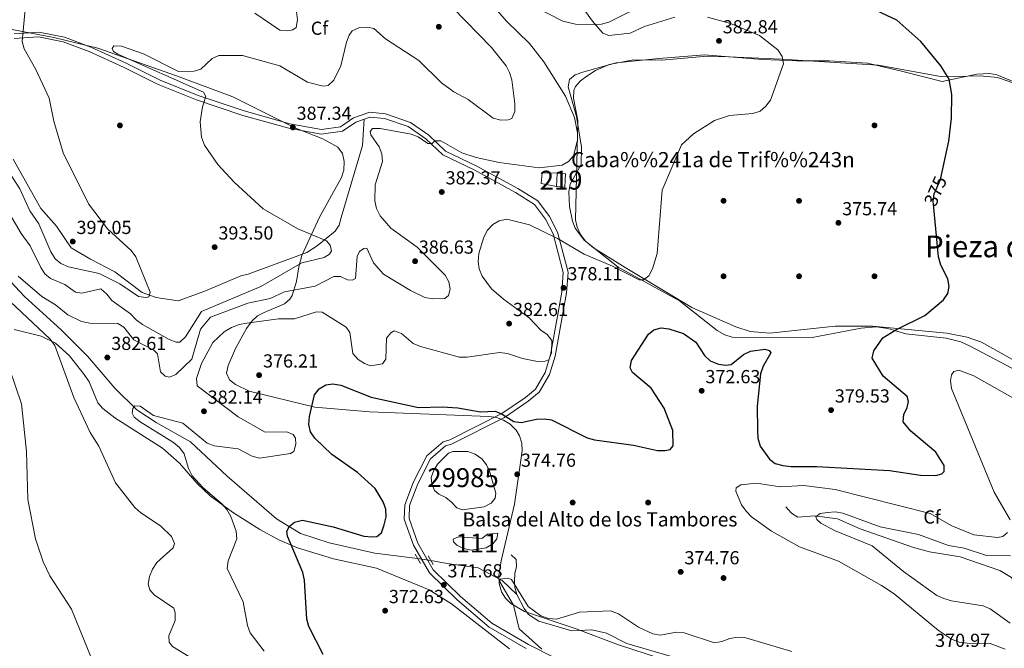
# Model space of a CAD drawing. Extents: x 615178 to 622128, y 678694 to 683437.
# Drawn here: x 619007 to 619529, y 680143 to 680476 of the extents above; entities that cross this region are included whole.
import ezdxf
from ezdxf.enums import TextEntityAlignment as Align

# ---------------------------------------------------------------- set-up
doc = ezdxf.new("R2010")
doc.units = 0
doc.header["$MEASUREMENT"] = 0
for name, pattern in [('DGN Style 2', [80.33919, 48.203514, -32.135676]), ('DGN Style 3', [112.47486599999999, 80.33919, -32.135676]), ('DGN Style 5', [56.237432999999996, 24.101757, -32.135676])]:
    doc.linetypes.add(name, pattern=pattern)
for name, color, linetype in [('Nivel 11', 7, 'Continuous'), ('Nivel 12', 7, 'Continuous'), ('Nivel 15', 7, 'Continuous'), ('Nivel 16', 7, 'Continuous'), ('Nivel 17', 7, 'Continuous'), ('Nivel 21', 7, 'Continuous'), ('Nivel 22', 7, 'Continuous'), ('Nivel 35', 7, 'Continuous'), ('Nivel 36', 7, 'Continuous'), ('Nivel 37', 7, 'Continuous'), ('Nivel 4', 7, 'Continuous'), ('Nivel 41', 7, 'Continuous'), ('Nivel 43', 7, 'Continuous'), ('Nivel 44', 7, 'Continuous'), ('Nivel 45', 7, 'Continuous'), ('Nivel 48', 7, 'Continuous'), ('Nivel 5', 7, 'Continuous'), ('Nivel 51', 7, 'Continuous'), ('Nivel 52', 7, 'Continuous'), ('Nivel 57', 7, 'Continuous'), ('Nivel 59', 7, 'Continuous'), ('Nivel 7', 7, 'Continuous')]:
    doc.layers.add(name, color=color, linetype=linetype)
doc.styles.add('Style-arial', font='arial.shx', dxfattribs={"bigfont": 'arialbig.shx'})
doc.styles.add('Style-ariali', font='ariali.shx', dxfattribs={"bigfont": 'arialibig.shx'})
doc.styles.add('Style-arialn', font='arialn.shx', dxfattribs={"bigfont": 'arialnbig.shx'})
doc.styles.add('Style-times', font='times.shx', dxfattribs={"bigfont": 'timesbig.shx'})

# ---------------------------------------------------------------- blocks, each defined once
blk = doc.blocks.new('5PATER')
at = {"layer": 'Nivel 7', "linetype": 'Continuous', "lineweight": 0}
h = blk.add_hatch(color=53, dxfattribs=at)
edge = h.paths.add_edge_path()
edge.add_ellipse((0, 0), major_axis=(-1.095731442945027, -1.110710700472634), ratio=0.9994222409660316, start_angle=0, end_angle=360)
blk = doc.blocks.new('5PERFI')
at = {"layer": 'Nivel 17', "linetype": 'Continuous', "lineweight": 0}
h = blk.add_hatch(color=7, dxfattribs=at)
edge = h.paths.add_edge_path()
edge.add_arc((0, 0), 1.55999999938624, 315.0000000018422, 675.0000000018422)

msp = doc.modelspace()

# ---------------------------------------------------------------- linework, layer by layer
at = {"layer": 'Nivel 11', "color": 142, "linetype": 'DGN Style 3', "lineweight": 13}
for points in [[(619217.7820000001, 680190.4040000001, 371.887), (619195.173, 680193.2309999999, 372.863), (619170.885, 680198.6980000001, 373.961), (619155.7050000001, 680203.558, 374.678), (619142.953, 680211.4550000001, 375.365), (619116.844, 680233.9310000001, 376.994), (619097.413, 680252.1540000001, 378.283), (619079.1969999999, 680262.4809999999, 379.3), (619068.875, 680269.163, 379.897), (619057.338, 680280.7050000001, 380.644), (619042.7649999999, 680297.7139999999, 381.574), (619028.7990000001, 680311.685, 382.427), (619009.369, 680329.301, 383.815), (618999.6540000001, 680339.628, 384.78), (618973.652, 680368.5989999999, 387.804), (618955.436, 680381.963, 389.562), (618951.1699999999, 680385.6259999999, 390)], [(619413.05, 680217.7749999999, 365.86), (619416.0050000001, 680214.419, 365.623), (619419.435, 680212.3470000001, 365.215), (619428.3360000001, 680213.041, 364.916), (619440.365, 680211.473, 364.702), (619452.4850000001, 680206.037, 364.315), (619480.602, 680196.1969999999, 363.628), (619489.1000000001, 680193.973, 363.492), (619505.504, 680191.291, 363.402), (619526.3870000001, 680184.034, 362.775), (619532.702, 680180.2760000001, 362.545), (619536.8640000001, 680169.6089999999, 362.071), (619544.9750000001, 680163.1200000001, 361.423), (619549.6910000001, 680161.608, 361.149), (619554.7380000001, 680160.8970000001, 360.887), (619568.304, 680155.8030000001, 360.177), (619577.807, 680151.496, 358.756), (619580.932, 680149.0460000001, 358.254), (619583.3530000001, 680145.8189999999, 357.759), (619585.7010000001, 680140.7479999999, 357.102)], [(619267.466, 680192.321, 372.255), (619269.9610000001, 680189.8759999999, 371.545), (619270.227, 680186.182, 371.076), (619269.281, 680182.3999999999, 370.834), (619269.1910000001, 680178.416, 370.453), (619269.3559999999, 680174.99, 370.124), (619270.412, 680171.209, 369.521)], [(619270.412, 680171.209, 369.521), (619262.5719999999, 680178.652, 369.955), (619249.821, 680185.334, 370.537), (619233.426, 680187.764, 371.219), (619224.861, 680189.254, 371.584)], [(619270.412, 680171.209, 369.521), (619274.2620000001, 680163.9199999999, 368.874), (619276.6440000001, 680160.7339999999, 368.971), (619282.0730000001, 680157.0360000001, 368.763), (619299.638, 680151.912, 367.837), (619310.111, 680152.487, 366.808), (619317.905, 680150.8049999999, 366.63), (619328.798, 680145.3670000001, 366.098), (619381.7239999999, 680129.871, 364.859)]]:
    msp.add_polyline3d(points, dxfattribs=at)
at = {"layer": 'Nivel 12', "color": 142, "linetype": 'Continuous', "lineweight": 0, "elevation": 371.92, "flags": 128}
for points in [[(619234.128, 680246.2720000001), (619228.4650000001, 680240.6370000001), (619226.435, 680237.111), (619225.051, 680233.3300000001), (619225.327, 680230.1599999999), (619226.746, 680226.389), (619229.0220000001, 680224.406), (619232.747, 680222.783), (619235.8500000001, 680220.2490000001), (619238.5290000001, 680217.2110000001), (619241.3430000001, 680216.21), (619253.0460000001, 680217.7749999999), (619256.77, 680219.7350000001), (619258.8740000001, 680222.4110000001), (619259.193, 680225.0090000001), (619256.038, 680236.185), (619254.3800000001, 680240.013), (619251.842, 680243.219), (619248.3589999999, 680245.642), (619244.5, 680247.02), (619236.3999999999, 680247.0150000001), (619234.128, 680246.2720000001)], [(619251.7820000001, 680200.996), (619239.476, 680201.871), (619236.703, 680200.6170000001), (619236.908, 680199.155), (619238.5320000001, 680197.504), (619242.193, 680195.72), (619246.173, 680194.743), (619254.166, 680195.9839999999), (619257.7209999999, 680198.0860000001), (619259.7409999999, 680200.8319999999), (619260.2579999999, 680203.837), (619254.9369999999, 680203.2180000001), (619251.7820000001, 680200.996)]]:
    msp.add_lwpolyline(points, dxfattribs=at)
at = {"layer": 'Nivel 15', "color": 1, "linetype": 'Continuous', "lineweight": 13, "elevation": 386.008, "flags": 128}
msp.add_lwpolyline([(619296.236, 680394.4010000001), (619295.9010000001, 680387.335), (619291.487, 680387.544), (619291.8219999999, 680394.6100000001), (619296.236, 680394.4010000001)], dxfattribs=at)
at = {"layer": 'Nivel 16', "color": 1, "linetype": 'Continuous', "lineweight": 13, "elevation": 385.771, "flags": 128}
msp.add_lwpolyline([(619291.487, 680387.544), (619283.362, 680389.118), (619283.8130000001, 680394.862), (619291.8219999999, 680394.6100000001)], dxfattribs=at)
at = {"layer": 'Nivel 21', "color": 1, "linetype": 'DGN Style 2', "lineweight": 0, "extrusion": (0.02121432742555735, -0.0366309504615214, 0.999103661178442), "elevation": -11407.63061863259, "flags": 128}
msp.add_lwpolyline([(876726.8726839558, 278048.7047845838), (876726.8726839558, 278042.9170004654)], dxfattribs=at)
at = {"layer": 'Nivel 21', "color": 1, "linetype": 'DGN Style 2', "lineweight": 0, "extrusion": (0.021926481300975, -0.03785374690027059, 0.9990427034233164), "elevation": -11798.33054915876, "flags": 128}
msp.add_lwpolyline([(876754.3696556618, 277958.9155123202), (876754.3696556615, 277953.5435423836)], dxfattribs=at)
at = {"layer": 'Nivel 21', "color": 7, "linetype": 'DGN Style 3', "lineweight": 0}
for points in [[(619232.5430000001, 680406.3999999999, 384.624), (619223.6950000001, 680414.872, 385.098), (619213.9569999999, 680421.6159999999, 385.572), (619200.726, 680426.105, 386.045), (619192.4410000001, 680426.9839999999, 386.282), (619183.896, 680424.0390000001, 386.519), (619176.9990000001, 680419.3160000001, 386.519), (619166.78, 680417.881, 386.756), (619150.033, 680420.9180000001, 387.466), (619125.942, 680427.7250000001, 388.65), (619101.524, 680435.841, 389.361), (619081.3130000001, 680443.9280000001, 390.545), (619063.2420000001, 680452.9890000001, 391.966), (619044.5730000001, 680461.4709999999, 392.676), (619030.6669999999, 680466.7890000001, 393.623), (619017.0449999999, 680469.483, 394.334), (619003.9539999999, 680468.534, 394.807)], [(619308.663, 680128.577, 368.994), (619276.5109999999, 680144.8219999999, 369.231), (619257.213, 680155.987, 370.889), (619240.493, 680170.2010000001, 371.363), (619226.0860000001, 680184.3770000001, 372.073), (619217.9450000001, 680198.432, 372.784), (619213.2790000001, 680211.56, 372.547), (619213.578, 680218.369, 372.547), (619217.9709999999, 680229.922, 372.547), (619224.6399999999, 680243.1680000001, 372.31), (619232.568, 680250.027, 372.31), (619235.75, 680251.031, 372.784), (619263.7860000001, 680265.1410000001, 374.441), (619276.479, 680273.736, 376.099), (619282.1810000001, 680278.5789999999, 377.046), (619287.662, 680287.906, 378.467), (619290.696, 680297.6939999999, 378.941), (619296.747, 680331.2590000001, 377.993), (619297.5449999999, 680342.2490000001, 378.23), (619292.03, 680363.408, 379.651), (619287.7990000001, 680371.6329999999, 380.835), (619281.5700000001, 680379.9380000001, 382.019), (619270.8840000001, 680386.587, 382.967), (619248.8630000001, 680398.5889999999, 383.677), (619232.5430000001, 680406.3999999999, 384.624)]]:
    msp.add_polyline3d(points, dxfattribs=at)
at = {"layer": 'Nivel 21', "color": 7, "linetype": 'Continuous', "lineweight": 0}
for points in [[(619274.9639999999, 680275.729, 376.099), (619280.24, 680280.21, 377.046), (619285.3589999999, 680288.923, 378.467), (619288.263, 680298.2890000001, 378.941), (619294.264, 680331.5719999999, 377.993), (619295.0220000001, 680342.0179999999, 378.23), (619289.6810000001, 680362.5109999999, 379.651), (619285.672, 680370.3019999999, 380.835), (619279.851, 680378.0630000001, 382.019), (619269.625, 680384.426, 382.967), (619247.7239999999, 680396.362, 383.677), (619231.102, 680404.317, 384.624), (619222.108, 680412.929, 385.098), (619212.8219999999, 680419.361, 385.572), (619200.185, 680423.648, 386.045), (619192.73, 680424.439, 386.282), (619185.0290000001, 680421.7860000001, 386.519), (619177.9280000001, 680416.9210000001, 386.519), (619166.729, 680415.3500000001, 386.756), (619149.4680000001, 680418.479, 387.466), (619125.2069999999, 680425.334, 388.65), (619100.665, 680433.4920000001, 389.361), (619080.2860000001, 680441.6470000001, 390.545), (619062.165, 680450.7320000001, 391.966), (619043.608, 680459.1640000001, 392.676), (619029.9720000001, 680464.378, 393.623), (619016.8899999999, 680466.966, 394.334), (619003.9029999999, 680466.023, 394.807)], [(619275.3200000001, 680142.6229999999, 369.231), (619255.7660000001, 680153.936, 370.889), (619238.804, 680168.3559999999, 371.363), (619224.091, 680182.8319999999, 372.073), (619215.666, 680197.379, 372.784), (619210.76, 680211.183, 372.547), (619211.0989999999, 680218.882, 372.547), (619215.6799999999, 680230.9310000001, 372.547), (619222.629, 680244.7350000001, 372.31), (619231.3230000001, 680252.256, 372.31), (619234.8049999999, 680253.354, 372.784), (619262.517, 680267.3019999999, 374.441), (619274.9639999999, 680275.729, 376.099)]]:
    msp.add_polyline3d(points, dxfattribs=at)
at = {"layer": 'Nivel 22', "color": 30, "linetype": 'DGN Style 5', "lineweight": 30, "elevation": 375, "flags": 128}
msp.add_lwpolyline([(619491.5279999999, 680376.304), (619491.1939999999, 680379.8319999999), (619491.713, 680383.8030000001), (619494.979, 680391.379), (619495.8589999999, 680395.3589999999)], dxfattribs=at)
at = {"layer": 'Nivel 22', "color": 142, "linetype": 'DGN Style 5', "lineweight": 0, "extrusion": (0.04166493702418295, -0.006768565839498572, 0.999108712572985), "elevation": 21567.31190020775, "flags": 128}
msp.add_lwpolyline([(770680.573235906, -501680.4689305632), (770680.573235906, -501673.2907309283)], dxfattribs=at)
at = {"layer": 'Nivel 35', "color": 92, "linetype": 'DGN Style 3', "lineweight": 0}
for points in [[(619273.2420000001, 680247.4720000001, 375.098), (619273.031, 680251.4569999999, 375.098), (619271.8330000001, 680255.4299999999, 375.098), (619270.0819999999, 680258.348, 375.098), (619266.9099999999, 680261.635, 375.124), (619263.3740000001, 680263.791, 375.186), (619259.5789999999, 680265.0630000001, 375.258), (619255.631, 680265.7, 375.316), (619192.23, 680268.192, 374.862), (619163.257, 680270.527, 374.898), (619128.531, 680279.1499999999, 375.903), (619121.2890000001, 680282.568, 376.467), (619118.092, 680285.0419999999, 376.756), (619116.524, 680288.554, 377.133), (619117.31, 680292.764, 377.601), (619121.291, 680301.7420000001, 378.346), (619127.1070000001, 680312.2609999999, 378.009), (619130.0109999999, 680316.318, 378.414), (619132.8929999999, 680318.9680000001, 379.214), (619136.3740000001, 680320.8319999999, 380.291), (619147.311, 680325.443, 384.197), (619150.095, 680327.9040000001, 385.397), (619151.2790000001, 680329.771, 385.992), (619153.5390000001, 680337.3, 388.117), (619154.7579999999, 680345.0560000001, 389.937), (619156.47, 680350.952, 390.491), (619165.723, 680371.345, 389.544), (619177.3970000001, 680392.3300000001, 388.123), (619178.675, 680396.3219999999, 387.877), (619178.9340000001, 680400.8030000001, 387.627), (619177.97, 680405.077, 387.396), (619175.5789999999, 680408.45, 387.21), (619167.538, 680412.8219999999, 387.118), (619152.8049999999, 680418.638, 387.617), (619119.841, 680435.2390000001, 388.597), (619089.929, 680446.3389999999, 391.076), (619048.2720000001, 680460.9809999999, 392.294), (619024.98, 680466.6570000001, 393.275), (618996.091, 680472.1359999999, 395.199)], [(619347.3019999999, 680454.675, 381.254), (619332.277, 680454.6969999999, 381.254), (619319.369, 680452.2420000001, 381.728), (619312.148, 680449.0449999999, 382.515), (619307.5449999999, 680446.077, 383.149), (619304.1570000001, 680443.584, 383.714), (619301.4809999999, 680440.6270000001, 384.309), (619300.604, 680438.436, 384.57), (619300.459, 680434.4880000001, 384.772), (619302.8060000001, 680422.581, 384.378), (619301.4979999999, 680369.99, 380.89), (619302.439, 680365.9890000001, 380.954), (619304.128, 680362.216, 381.063), (619306.5989999999, 680358.865, 381.074), (619311.0590000001, 680355.0290000001, 380.783), (619327.797, 680344.5789999999, 379.36), (619363.104, 680323.503, 378.176), (619386.5560000001, 680313.185, 377.355), (619394.148, 680310.7050000001, 377.277), (619404.558, 680309.858, 377.021), (619439.1769999999, 680313.5050000001, 375.54), (619459.023, 680313.504, 374.064), (619498.4099999999, 680309.821, 374.018), (619509.2, 680307.7050000001, 374.15), (619516.72, 680305.054, 373.873), (619536.0530000001, 680294.3360000001, 372.744)], [(619536.5290000001, 680441.494, 373.676), (619525.1599999999, 680445.4169999999, 374.515), (619515.9709999999, 680446.351, 375.081), (619495.9709999999, 680445.675, 376.162), (619461.95, 680452.003, 377.589), (619410.622, 680455.047, 379.552), (619382.716, 680456.446, 381.678), (619371.28, 680456.7380000001, 381.98), (619347.3019999999, 680454.675, 381.254)], [(619346.6070000001, 680137.4099999999, 365.152), (619324.3019999999, 680144.595, 367.994), (619301.868, 680153.1229999999, 368.183), (619274.5530000001, 680162.2650000001, 370.527), (619267.288, 680166.446, 370.763), (619264.379, 680169.277, 370.886), (619262.2949999999, 680172.7110000001, 371.047), (619261.1229999999, 680177.125, 371.281), (619260.9480000001, 680181.118, 371.509), (619262.135, 680189.1840000001, 372.016), (619269.102, 680219.2320000001, 375.097), (619273.2420000001, 680247.4720000001, 375.098)]]:
    msp.add_polyline3d(points, dxfattribs=at)
at = {"layer": 'Nivel 36', "color": 92, "linetype": 'Continuous', "lineweight": 0}
for points in [[(619339.835, 680485.0819999999, 378.723), (619319.2350000001, 680474.6799999999, 379.847), (619315.3049999999, 680473.686, 380.232), (619311.341, 680473.45, 380.642), (619301.497, 680473.754, 380.912), (619294.8459999999, 680475.217, 381.031), (619280.604, 680482.4550000001, 382.127)], [(619532.6640000001, 680443.7010000001, 373.225), (619524.8060000001, 680446.827, 373.164), (619520.8999999999, 680447.594, 373.303), (619514.331, 680447.183, 373.697), (619495.922, 680443.2660000001, 375.662), (619475.041, 680448.5789999999, 378.303), (619456.354, 680452.9539999999, 378.39), (619435.9369999999, 680454.1799999999, 378.777), (619418.5730000001, 680454.2380000001, 379.374), (619400.635, 680454.9569999999, 381.268), (619369.8910000001, 680457.4569999999, 382.021), (619345.629, 680455.49, 380.794), (619323.01, 680453.112, 381.825), (619305.966, 680448.4550000001, 383.56), (619301.405, 680446.771, 383.659), (619298.298, 680444.3300000001, 383.636), (619297.585, 680440.4140000001, 383.974), (619302.101, 680424.6939999999, 384.82), (619304.74, 680408.5460000001, 384.32), (619304.5090000001, 680399.23, 383.636), (619298.619, 680388.7749999999, 383.171), (619297.9809999999, 680384.6969999999, 382.853), (619298.2679999999, 680377.007, 382.215), (619299.881, 680369.1910000001, 381.864), (619301.344, 680365.4439999999, 381.697), (619306.0889999999, 680359.1059999999, 381.257)], [(619003.4280000001, 680402.105, 397.614), (619018.064, 680375.996, 397.377), (619026.2960000001, 680366.6340000001, 397.141), (619034.1429999999, 680355.146, 397.377), (619044.4510000001, 680348.994, 397.457), (619057.3189999999, 680342.3319999999, 396.43), (619071.7720000001, 680331.4199999999, 395.483), (619079.23, 680328.7309999999, 394.217), (619090.81, 680327.003, 393.765), (619105.084, 680332.149, 394.293), (619124.068, 680340.1599999999, 393.588), (619127.9639999999, 680341.065, 393.588), (619159.0320000001, 680352.6640000001, 391.611), (619164.588, 680356.159, 390.946), (619174.105, 680363.9169999999, 389.326), (619176.1740000001, 680367.179, 388.758), (619177.28, 680371.129, 388.132), (619188.622, 680409.409, 386.011), (619189.503, 680423.327, 386.008)], [(619306.0889999999, 680359.1059999999, 381.257), (619324.1359999999, 680344.838, 379.828), (619356.638, 680326.943, 378.426), (619376.5730000001, 680311.263, 378.724), (619380.652, 680308.8770000001, 378.663), (619384.558, 680307.7749999999, 378.458), (619426.976, 680307.588, 376.532), (619452.98, 680312.5160000001, 375.111), (619460.962, 680313.1710000001, 374.548), (619467.0900000001, 680312.2250000001, 374.174), (619476.639, 680309.442, 373.927), (619498.0279999999, 680307.253, 374.164), (619505.7690000001, 680305.2150000001, 374.164), (619510.7760000001, 680303.023, 374.164)], [(619266.4380000001, 680142.4099999999, 370.326), (619235.8389999999, 680166.3859999999, 371.654), (619223.9550000001, 680173.7150000001, 371.801), (619195.9539999999, 680185.158, 372.985), (619173.263, 680190.2180000001, 373.459), (619154.159, 680196.0830000001, 374.236), (619144.659, 680200.075, 375.397), (619134.189, 680205.6429999999, 377.318), (619119.6799999999, 680214.8940000001, 379.215), (619107.916, 680223.5020000001, 379.681), (619100.9340000001, 680230.044, 380.05), (619091.531, 680240.9550000001, 380.735), (619082.5320000001, 680248.881, 381.227), (619057.217, 680264.9240000001, 382.932), (619050.9709999999, 680269.9040000001, 383.286), (619048.345, 680272.899, 383.405), (619043.7280000001, 680283.987, 383.623), (619041.061, 680287.915, 383.744), (619033.2050000001, 680297.851, 384.394), (619025.8800000001, 680304.521, 385.111), (619018.2550000001, 680308.3119999999, 385.773), (619003.878, 680311.8130000001, 387.905)], [(619510.7760000001, 680303.023, 374.164), (619542.5449999999, 680286.1200000001, 373.459)]]:
    msp.add_polyline3d(points, dxfattribs=at)
at = {"layer": 'Nivel 4', "color": 30, "linetype": 'Continuous', "lineweight": 30, "elevation": 375, "flags": 128}
for points in [[(619495.8589999999, 680395.3589999999), (619499.459, 680411.6499999999), (619500.8119999999, 680423.854), (619500.983, 680436.3659999999), (619499.5689999999, 680444.5590000001), (619495.0930000001, 680451.585), (619484.615, 680464.568), (619471.814, 680475.811), (619453.013, 680484.71), (619440.3659999999, 680486.5160000001), (619432.331, 680488.747), (619428.76, 680490.548), (619425.719, 680493.274), (619417.5619999999, 680502.892), (619408.399, 680517.81)], [(619160.0819999999, 680261.3770000001), (619160.4580000001, 680265.6470000001), (619163.1370000001, 680277.0970000001), (619165.5430000001, 680280.236), (619169.2209999999, 680282.3630000001), (619172.8999999999, 680283.057), (619177.1510000001, 680282.182), (619193.219, 680275.854), (619218.243, 680270.432), (619230.7339999999, 680270.835), (619239.0719999999, 680270.213), (619251.1030000001, 680268.06), (619258.943, 680268.466), (619262.666, 680266.949), (619268.7490000001, 680262.9299999999), (619272.71, 680262.527), (619280.8910000001, 680264.1769999999), (619284.885, 680264.398), (619288.8630000001, 680263.81), (619307.767, 680254.3589999999), (619311.5970000001, 680253.203), (619332.27, 680250.517), (619344.9780000001, 680247.548), (619348.98, 680247.548), (619351.602, 680248.213), (619353.2339999999, 680250.1680000001), (619353.1000000001, 680258.189), (619348.5889999999, 680270.145), (619341.5449999999, 680280.675), (619331.7849999999, 680288.9850000001), (619330.513, 680291.4299999999), (619331.1070000001, 680295.345), (619340.2309999999, 680309.3500000001), (619343.044, 680311.6799999999), (619346.926, 680312.6130000001), (619350.9739999999, 680312.21), (619358.767, 680309.744), (619365.226, 680304.9850000001), (619369.9569999999, 680297.9820000001), (619372.81, 680295.1769999999), (619377.256, 680293.314), (619381.2320000001, 680292.919), (619384.01, 680293.2239999999), (619390.6270000001, 680298.561), (619394.2380000001, 680300.284), (619401.9310000001, 680301.3900000001), (619404.176, 680300.6510000001), (619405.037, 680299.355), (619400.913, 680292.328), (619399.6499999999, 680288.23), (619397.7760000001, 680271.1170000001), (619397.902, 680258.192), (619398.2, 680254.111), (619399.3910000001, 680249.8570000001), (619404.331, 680243.0860000001), (619407.335, 680240.7919999999), (619411.3659999999, 680239.5860000001), (619415.8319999999, 680239.102), (619429.3670000001, 680239.1000000001), (619468.031, 680237.1000000001), (619484.345, 680234.565), (619492.45, 680234.436), (619495.679, 680235.2779999999), (619497.01, 680236.453), (619496.8589999999, 680239.618), (619492.4450000001, 680246.649), (619479.267, 680257.946), (619475.273, 680262.788), (619475.496, 680266.6710000001), (619477.348, 680270.4469999999), (619478.006, 680273.6200000001), (619477.28, 680276.236), (619464.6799999999, 680287.1030000001), (619458.737, 680296.642), (619459.5830000001, 680300.5549999999), (619464.405, 680307.297), (619471.3319999999, 680311.612), (619486.6200000001, 680319.237), (619496.611, 680327.5860000001), (619498.815, 680330.8929999999), (619499.5490000001, 680334.6340000001), (619498.8219999999, 680338.683), (619495.202, 680345.908), (619493.9890000001, 680350.2679999999), (619491.5279999999, 680376.304)], [(619167.703, 680139.3640000001), (619160.2050000001, 680154.264), (619159.0360000001, 680158.192), (619157.8049999999, 680178.798), (619156.949, 680182.898), (619148.7820000001, 680202.2520000001), (619148.4369999999, 680204.777), (619149.814, 680207.577), (619152.621, 680209.6910000001), (619156.7550000001, 680210.598), (619173.092, 680207.1740000001), (619189.294, 680202.1680000001), (619193.6259999999, 680201.797), (619196.2239999999, 680202.023), (619198.665, 680204.0430000001), (619200.131, 680208.2), (619201.068, 680212.452), (619200.949, 680216.456), (619199.6059999999, 680220.4310000001), (619195.3189999999, 680227.4310000001), (619185.977, 680235.9610000001), (619172.3319999999, 680245.5860000001), (619163.2649999999, 680254.176), (619160.9890000001, 680257.4850000001), (619160.0819999999, 680261.3770000001)]]:
    msp.add_lwpolyline(points, dxfattribs=at)
at = {"layer": 'Nivel 5', "color": 30, "linetype": 'Continuous', "lineweight": 0, "flags": 128}
for points, elevation in [([(619354.105, 680477.3489999999), (619338.0719999999, 680472.49), (619330.422, 680468.929), (619319.1740000001, 680467.666), (619316.0090000001, 680468.9480000001), (619310.439, 680475.3559999999), (619295.757, 680495.9299999999)], 380), ([(619218.1359999999, 680413.902), (619223.3049999999, 680410.3640000001), (619225.537, 680410.496), (619226.9750000001, 680411.868), (619230.094, 680411.828), (619241.233, 680405.4979999999), (619248.915, 680402.9850000001), (619261.065, 680400.3800000001), (619282.26, 680397.429), (619294.371, 680398.926), (619297.848, 680400.905), (619300.3940000001, 680403.869), (619302.581, 680412.0900000001), (619302.628, 680416.1329999999), (619300.9310000001, 680424.1680000001), (619296.135, 680435.5900000001), (619284.7760000001, 680453.669), (619277.1969999999, 680463.415), (619265.0109999999, 680475.253), (619256.449, 680484.98)], 385), ([(619009.939, 680483.3670000001), (619008.098, 680464.45), (619009.185, 680460.5560000001), (619015.5, 680449.578), (619022.4280000001, 680434.4240000001), (619024.996, 680422.263), (619029.875, 680405.4650000001), (619043.3910000001, 680378.352), (619053.4410000001, 680365.1529999999), (619065.899, 680353.7579999999), (619068.4539999999, 680350.3119999999), (619076.0109999999, 680331.5279999999), (619075.406, 680329.1699999999), (619073.8200000001, 680328.783), (619069.844, 680329.22), (619059.9750000001, 680336.051), (619048.99, 680341.473), (619032.7050000001, 680345.0789999999), (619028.7550000001, 680346.7919999999), (619025.6669999999, 680349.3319999999), (619023.381, 680352.878), (619016.9469999999, 680367.885), (619012.24, 680374.703), (619006.916, 680386.453), (618999.9310000001, 680397.2479999999)], 395), ([(619055.862, 680460.75), (619056.7280000001, 680462.233), (619060.774, 680462.0970000001), (619072.4890000001, 680458.023), (619091.092, 680448.612), (619099.2860000001, 680448.7050000001), (619102.9269999999, 680449.8319999999), (619108.922, 680455.402), (619112.5090000001, 680457.148), (619125.0590000001, 680457.0090000001), (619144.7110000001, 680451.6030000001), (619159.3640000001, 680442.909), (619167.77, 680440.837), (619170.378, 680441.219), (619173.3870000001, 680443.9210000001), (619177.0160000001, 680451.5109999999), (619180.1429999999, 680464.1540000001), (619181.5519999999, 680467.899), (619183.1570000001, 680470.22), (619187.0020000001, 680471.8630000001), (619191.1570000001, 680472.101), (619194.5800000001, 680471.3230000001), (619200.837, 680465.865), (619218.392, 680454.4369999999), (619230.517, 680442.659), (619237.0090000001, 680437.896), (619244.5719999999, 680433.712), (619257.797, 680423.879), (619261.9469999999, 680422.7450000001), (619265.8589999999, 680422.899), (619267.784, 680423.69), (619269.271, 680427.371), (619269.348, 680431.4909999999), (619267.669, 680444.1699999999), (619266.538, 680448.0090000001), (619264.787, 680451.6570000001), (619257.0279999999, 680461.3260000001), (619236.425, 680482.321)], 390), ([(619153.604, 680480.1799999999), (619154.1499999999, 680476.0519999999), (619153.4439999999, 680472.003), (619151.6340000001, 680470.5989999999), (619148.7490000001, 680470.098), (619144.7209999999, 680470.557), (619131.5120000001, 680479.6030000001)], 395), ([(619123.145, 680314.429), (619127.189, 680315.217), (619144.075, 680317.3740000001), (619152.533, 680317.439), (619164.1880000001, 680321.1200000001), (619167.2280000001, 680320.9269999999), (619179.979, 680312.962), (619181.908, 680310.139), (619183.4610000001, 680298.979), (619186.307, 680295.9580000001), (619189.6300000001, 680293.737), (619192.852, 680292.5220000001), (619199.1840000001, 680293.51), (619200.902, 680295.9650000001), (619201.3659999999, 680307.098), (619203.608, 680309.973), (619205.45, 680311.006), (619209.182, 680309.648), (619215.3729999999, 680304.392), (619219.2509999999, 680302.798), (619239.9920000001, 680297.19), (619244.111, 680297.112), (619261.146, 680299.5800000001), (619265.4780000001, 680299.057), (619273.3470000001, 680296.3640000001), (619281.271, 680294.7409999999), (619285.4199999999, 680295.041), (619287.288, 680295.764), (619288.837, 680299.4510000001), (619289.0120000001, 680305.9950000001), (619286.558, 680309.1610000001), (619283.054, 680311.473), (619276.977, 680318.0150000001), (619263.334, 680327.783), (619257.04, 680333.26), (619251.9569999999, 680340.108), (619250.504, 680343.908), (619249.969, 680347.912), (619250.288, 680352.115), (619252.953, 680360.8030000001), (619254.771, 680364.5179999999), (619257.5989999999, 680367.426), (619261.111, 680369.463), (619265.176, 680370.216), (619277.1980000001, 680367.2), (619291.9380000001, 680359.9880000001), (619306.031, 680351.736), (619321.1710000001, 680345.328), (619335.2620000001, 680338.081), (619337.5660000001, 680338.095), (619340.3800000001, 680340.2490000001), (619342.3829999999, 680343.9210000001), (619344.818, 680352.1059999999), (619347.5079999999, 680385.635), (619357.754, 680409.646), (619364.0989999999, 680415.496), (619375.162, 680422.6159999999), (619383.19, 680425.26), (619395.564, 680426.2760000001), (619399.3859999999, 680427.5430000001), (619402.4199999999, 680430.2039999999), (619404.8530000001, 680433.379), (619411.834, 680452.682), (619411.0560000001, 680456.602), (619408.764, 680460.017), (619399.013, 680467.767), (619383.612, 680474.0279999999), (619371.4340000001, 680477.337)], 380), ([(618994.9240000001, 680384.1529999999), (619007.568, 680362.7579999999), (619012.379, 680356.094), (619018.0460000001, 680344.729), (619020.212, 680341.3640000001), (619023.1140000001, 680338.8130000001), (619030.8030000001, 680335.682), (619036.402, 680331.496), (619039.7390000001, 680331.101), (619049.8859999999, 680333.3219999999), (619053.1359999999, 680330.574), (619055.703, 680327.1840000001), (619065.6869999999, 680320.088), (619068.524, 680316.8459999999), (619071.977, 680314.405), (619086.068, 680306.4850000001), (619089.804, 680305.0530000001), (619091.804, 680304.9780000001), (619094.7209999999, 680307.9739999999), (619103.2250000001, 680321.24), (619134.648, 680334.6070000001), (619156.3840000001, 680347.088), (619168.21, 680349.9580000001), (619171.044, 680351.763), (619172.1410000001, 680353.479), (619171.5050000001, 680356.477), (619169.558, 680358.8), (619154.294, 680365.1140000001), (619135.908, 680375.717), (619120.5800000001, 680389.8430000001), (619111.95, 680399.335), (619104.754, 680409.5490000001), (619103.22, 680413.703), (619102.5009999999, 680421.8160000001), (619103.8219999999, 680429.905), (619105.621, 680435.361), (619104.365, 680437.619), (619058.9199999999, 680457.838), (619056.554, 680459.2520000001), (619055.862, 680460.75)], 390), ([(619006.033, 680340.0249999999), (619018.56, 680329.277), (619025.794, 680324.922), (619032.422, 680319.645), (619039.5930000001, 680316.0290000001), (619043.983, 680315.0590000001), (619058.946, 680314.9110000001), (619062.108, 680312.943), (619067.283, 680306.2949999999), (619077.997, 680300.8049999999), (619079.9739999999, 680298.858), (619081.4269999999, 680289.3260000001), (619084.0490000001, 680287.1240000001), (619086.2220000001, 680286.503), (619089.646, 680288.006), (619098.044, 680296.0079999999), (619102.7579999999, 680311.9979999999), (619108.087, 680318.402), (619127.7350000001, 680325.679), (619139.6000000001, 680328.2930000001), (619147.182, 680331.7150000001), (619163.466, 680334.7350000001), (619173.304, 680339.8289999999), (619176.8559999999, 680339.827), (619180.6159999999, 680338.1610000001), (619183.189, 680337.949), (619184.821, 680338.808), (619185.7039999999, 680350.568), (619187.0349999999, 680353.1769999999), (619189.328, 680354.7479999999), (619190.8740000001, 680354.882), (619194.342, 680347.19), (619199.6799999999, 680341.068), (619213.9539999999, 680332.4820000001), (619221.56, 680328.828), (619225.6200000001, 680327.9979999999), (619232.2080000001, 680328.1980000001), (619234.1300000001, 680329.737), (619235.071, 680333.246), (619234.422, 680337.115), (619232.3729999999, 680340.6130000001), (619217.5, 680355.395), (619203.6610000001, 680365.4680000001), (619197.9809999999, 680372.0150000001), (619196.017, 680375.9569999999), (619195.163, 680380.038), (619195.3670000001, 680388.425), (619199.1429999999, 680400.932), (619198.852, 680404.9310000001), (619197.3999999999, 680408.73), (619192.9210000001, 680415.0700000001), (619192.5800000001, 680416.8470000001), (619193.9450000001, 680418.337), (619197.987, 680418.44), (619214.409, 680415.3570000001), (619218.1359999999, 680413.902)], 385), ([(619113.033, 680128.2890000001), (619087.821, 680143.692), (619086.183, 680146.0419999999), (619085.9650000001, 680149.263), (619089.2280000001, 680157.4510000001), (619089.3260000001, 680161.4580000001), (619088.544, 680164.007), (619078.2110000001, 680171.021), (619075.8500000001, 680173.807), (619074.973, 680176.7209999999), (619075.736, 680180.838), (619077.206, 680184.7050000001), (619079.575, 680188.277), (619088.253, 680195.95), (619088.979, 680198.3090000001), (619087.354, 680201.9780000001), (619081.4909999999, 680207.7609999999), (619070.9950000001, 680214.5120000001), (619067.943, 680217.361), (619057.6799999999, 680230.5179999999), (619048.892, 680249.9010000001), (619044.254, 680257.2380000001), (619035.496, 680275.79), (619025.567, 680303.216), (619023.0279999999, 680306.6089999999), (618998.8289999999, 680329.4029999999)], 385), ([(619136.521, 680141.291), (619128.9820000001, 680150.862), (619127.581, 680154.79), (619125.3670000001, 680167.446), (619116.7790000001, 680185.0689999999), (619117.429, 680189.051), (619121.8910000001, 680200.811), (619121.6440000001, 680204.9140000001), (619118.757, 680212.672), (619116.665, 680216.3829999999), (619113.98, 680219.348), (619104.0020000001, 680228.088), (619098.355, 680234.1880000001), (619096.3940000001, 680238.071), (619094.104, 680245.7820000001), (619091.6270000001, 680249.1810000001), (619088.462, 680251.896), (619070.6910000001, 680262.7490000001), (619067.6089999999, 680265.2220000001), (619066.426, 680267.362), (619066.7609999999, 680269.9469999999), (619067.8910000001, 680271.291), (619070.773, 680271.1059999999), (619077.717, 680266.1699999999), (619093.3729999999, 680262.0449999999), (619106.166, 680251.5150000001), (619109.925, 680250.152), (619122.723, 680248.463), (619130.0519999999, 680244.5700000001), (619133.9280000001, 680243.581), (619150.479, 680246.02), (619152.254, 680247.119), (619153.223, 680250.9950000001), (619153.0160000001, 680254.0930000001), (619151.838, 680256.1710000001), (619148.4140000001, 680257.5560000001), (619137.0320000001, 680257.3119999999), (619122.625, 680265.439), (619100.996, 680281.8400000001), (619100.645, 680285.8600000001), (619103.2660000001, 680293.6910000001), (619109.271, 680304.8700000001), (619115.318, 680310.5689999999), (619119.1089999999, 680312.831), (619123.145, 680314.429)], 380), ([(619045.4469999999, 680136.1159999999), (619034.337, 680163.5009999999), (619022.825, 680181.2239999999), (619019.2450000001, 680188.6699999999), (619015.3219999999, 680200.7919999999), (619011.2590000001, 680221.601), (619010.477, 680247.1059999999), (619007.9029999999, 680272.368), (618998.425, 680299.888)], 390), ([(619531.8389999999, 680210.8600000001), (619523.4480000001, 680225.4569999999), (619500.8600000001, 680280.55), (619500.371, 680284.517), (619500.895, 680287.8030000001), (619501.997, 680289.4569999999), (619504.743, 680290.132), (619512.6059999999, 680287.1410000001), (619538.6939999999, 680272.47)], 370), ([(619529.301, 680142.2590000001), (619521.365, 680145.227), (619509.0530000001, 680145.523), (619504.9180000001, 680146.0630000001), (619500.9140000001, 680147.5549999999), (619493.919, 680152.2479999999), (619470.473, 680171.585), (619463.773, 680176.0160000001), (619440.9580000001, 680188.9839999999), (619420.321, 680196.5390000001), (619405.4340000001, 680204.771), (619394.7949999999, 680212.443), (619391.979, 680215.4380000001), (619389.506, 680218.723), (619386.5109999999, 680225.9920000001), (619386.669, 680227.75), (619389.199, 680229.466), (619397.4140000001, 680230.307), (619409.9739999999, 680228.382), (619422.5530000001, 680228.9739999999), (619439.0830000001, 680226.9580000001), (619489.5460000001, 680214.217), (619500.949, 680207.6400000001), (619512.6599999999, 680202.8330000001), (619525.2339999999, 680201.561), (619527.9950000001, 680202.05), (619530.4979999999, 680204.0760000001)], 370), ([(619531.9850000001, 680156.0689999999), (619521.267, 680163.618), (619517.6030000001, 680165.223), (619500.757, 680167.9850000001), (619496.729, 680169.0860000001), (619493.1240000001, 680170.818), (619475.3589999999, 680183.5179999999), (619458.7520000001, 680196.987), (619438.852, 680205.1950000001), (619431.5889999999, 680209.077), (619429.4269999999, 680211.0079999999), (619428.926, 680212.459), (619431.142, 680214.21), (619435.1399999999, 680214.808), (619439.1710000001, 680215.034), (619443.21, 680214.452), (619462.9780000001, 680207.138), (619483.3929999999, 680203.121), (619499.176, 680197.206), (619507.4610000001, 680195.8090000001), (619519.4569999999, 680191.869), (619532.03, 680191.7069999999)], 365), ([(619283.7339999999, 680142.233), (619271.719, 680153.115), (619268.6510000001, 680165.5260000001), (619261.4539999999, 680177.9569999999), (619261.5830000001, 680179.3389999999), (619265.277, 680179.848), (619267.6359999999, 680179.243), (619276.4610000001, 680164.9140000001), (619283.2110000001, 680159.9739999999), (619287.1340000001, 680158.571), (619291.399, 680158.2609999999), (619303.71, 680161.834), (619320.125, 680162.567), (619324.348, 680161.004), (619334.902, 680153.967), (619342.534, 680150.4539999999), (619346.635, 680149.783), (619355.044, 680151.3400000001), (619359.031, 680150.8759999999), (619375.1470000001, 680145.7), (619379.1130000001, 680146.3940000001), (619383.257, 680147.946), (619387.594, 680148.55), (619391.7919999999, 680148.3200000001)], 370), ([(619391.7919999999, 680148.3200000001), (619416.1969999999, 680140.9890000001)], 370)]:
    msp.add_lwpolyline(points, dxfattribs=dict(at, elevation=elevation))
at = {"layer": 'Nivel 51', "color": 4, "linetype": 'Continuous', "lineweight": 0, "elevation": 371.92, "flags": 128}
msp.add_lwpolyline([(619234.128, 680246.2720000001), (619228.4650000001, 680240.6370000001), (619226.435, 680237.111), (619225.051, 680233.3300000001), (619225.327, 680230.1599999999), (619226.746, 680226.389), (619229.0220000001, 680224.406), (619232.747, 680222.783), (619235.8500000001, 680220.2490000001), (619238.5290000001, 680217.2110000001), (619241.3430000001, 680216.21), (619253.0460000001, 680217.7749999999), (619256.77, 680219.7350000001), (619258.8740000001, 680222.4110000001), (619259.193, 680225.0090000001), (619256.038, 680236.185), (619254.3800000001, 680240.013), (619251.842, 680243.219), (619248.3589999999, 680245.642), (619244.5, 680247.02), (619236.3999999999, 680247.0150000001)], close=True, dxfattribs=at)
at = {"layer": 'Nivel 51', "color": 142, "linetype": 'Continuous', "lineweight": 0, "elevation": 371.92, "flags": 128}
msp.add_lwpolyline([(619251.7820000001, 680200.996), (619239.476, 680201.871), (619236.703, 680200.6170000001), (619236.908, 680199.155), (619238.5320000001, 680197.504), (619242.193, 680195.72), (619246.173, 680194.743), (619254.166, 680195.9839999999), (619257.7209999999, 680198.0860000001), (619259.7409999999, 680200.8319999999), (619260.2579999999, 680203.837), (619254.9369999999, 680203.2180000001)], close=True, dxfattribs=at)
at = {"layer": 'Nivel 52', "color": 1, "linetype": 'Continuous', "lineweight": 13}
msp.add_3dface([(619296.236, 680394.4010000001, 386.008), (619291.8219999999, 680394.6100000001, 386.008), (619291.487, 680387.544, 386.008), (619295.9010000001, 680387.335, 386.008)], dxfattribs=at)
at = {"layer": 'Nivel 57', "color": 92, "linetype": 'DGN Style 3', "lineweight": 0}
msp.add_polyline3d([(618996.091, 680472.1359999999, 395.199), (619024.98, 680466.6570000001, 393.275), (619048.2720000001, 680460.9809999999, 392.294), (619089.929, 680446.3389999999, 391.076), (619119.841, 680435.2390000001, 388.597), (619152.8049999999, 680418.638, 387.617), (619167.538, 680412.8219999999, 387.118), (619175.5789999999, 680408.45, 387.21), (619177.97, 680405.077, 387.396), (619178.9340000001, 680400.8030000001, 387.627), (619178.675, 680396.3219999999, 387.877), (619177.3970000001, 680392.3300000001, 388.123), (619165.723, 680371.345, 389.544), (619156.47, 680350.952, 390.491), (619154.7579999999, 680345.0560000001, 389.937), (619153.5390000001, 680337.3, 388.117), (619151.2790000001, 680329.771, 385.992), (619150.095, 680327.9040000001, 385.397), (619147.311, 680325.443, 384.197), (619136.3740000001, 680320.8319999999, 380.291), (619132.8929999999, 680318.9680000001, 379.214), (619130.0109999999, 680316.318, 378.414), (619127.1070000001, 680312.2609999999, 378.009), (619121.291, 680301.7420000001, 378.346), (619117.31, 680292.764, 377.601), (619116.524, 680288.554, 377.133), (619118.092, 680285.0419999999, 376.756), (619121.2890000001, 680282.568, 376.467), (619128.531, 680279.1499999999, 375.903), (619163.257, 680270.527, 374.898), (619192.23, 680268.192, 374.862), (619255.631, 680265.7, 375.316), (619259.5789999999, 680265.0630000001, 375.258), (619263.3740000001, 680263.791, 375.186), (619266.9099999999, 680261.635, 375.124), (619270.0819999999, 680258.348, 375.098), (619271.8330000001, 680255.4299999999, 375.098), (619273.031, 680251.4569999999, 375.098), (619273.2420000001, 680247.4720000001, 375.098), (619269.102, 680219.2320000001, 375.097), (619262.135, 680189.1840000001, 372.016), (619260.9480000001, 680181.118, 371.509), (619261.1229999999, 680177.125, 371.281), (619262.2949999999, 680172.7110000001, 371.047), (619264.379, 680169.277, 370.886), (619267.288, 680166.446, 370.763), (619274.5530000001, 680162.2650000001, 370.527), (619301.868, 680153.1229999999, 368.183), (619324.3019999999, 680144.595, 367.994), (619346.6070000001, 680137.4099999999, 365.152)], dxfattribs=at)
at = {"layer": 'Nivel 59', "color": 7, "linetype": 'Continuous', "lineweight": 0}
msp.add_polyline3d([(619536.5290000001, 680441.494, 373.676), (619525.1599999999, 680445.4169999999, 374.515), (619515.9709999999, 680446.351, 375.081), (619495.9709999999, 680445.675, 376.162), (619461.95, 680452.003, 377.589), (619410.622, 680455.047, 379.552), (619382.716, 680456.446, 381.678), (619371.28, 680456.7380000001, 381.98), (619347.3019999999, 680454.675, 381.254), (619332.277, 680454.6969999999, 381.254), (619319.369, 680452.2420000001, 381.728), (619312.148, 680449.0449999999, 382.515), (619307.5449999999, 680446.077, 383.149), (619304.1570000001, 680443.584, 383.714), (619301.4809999999, 680440.6270000001, 384.309), (619300.604, 680438.436, 384.57), (619300.459, 680434.4880000001, 384.772), (619302.8060000001, 680422.581, 384.378), (619301.4979999999, 680369.99, 380.89), (619302.439, 680365.9890000001, 380.954), (619304.128, 680362.216, 381.063), (619306.5989999999, 680358.865, 381.074), (619311.0590000001, 680355.0290000001, 380.783), (619327.797, 680344.5789999999, 379.36), (619363.104, 680323.503, 378.176), (619386.5560000001, 680313.185, 377.355), (619394.148, 680310.7050000001, 377.277), (619404.558, 680309.858, 377.021), (619439.1769999999, 680313.5050000001, 375.54), (619459.023, 680313.504, 374.064), (619498.4099999999, 680309.821, 374.018), (619509.2, 680307.7050000001, 374.15), (619516.72, 680305.054, 373.873), (619536.0530000001, 680294.3360000001, 372.744)], dxfattribs=at)

# ---------------------------------------------------------------- block references
at = {"layer": 'Nivel 17', "color": 7, "linetype": 'Continuous', "lineweight": 0}
for p in [(619060, 680420, 392.368), (619460, 680420, 376.975), (619380, 680380, 378.159), (619420, 680380, 376.264), (619380, 680340, 378.159), (619420, 680340, 376.738), (619460, 680340, 376.264), (619300, 680220, 372.712), (619340, 680220, 371.291), (619380, 680180, 373.659)]:
    msp.add_blockref('5PERFI', p, dxfattribs=at)
at = {"layer": 'Nivel 7', "color": 53, "linetype": 'Continuous', "lineweight": 0}
for p in [(619229.0460000001, 680472.318, 393.024), (619377.577, 680464.811, 382.841), (619151.663, 680418.962, 387.341), (619230.594, 680384.7010000001, 382.368), (619440.8729999999, 680368.3330000001, 375.737), (619034.9850000001, 680358.409, 397.05), (619110.2139999999, 680355.47, 393.498), (619216.4639999999, 680347.99, 386.635), (619295.148, 680333.852, 378.105), (619266.2960000001, 680314.892, 382.609), (619053.324, 680296.932, 382.609), (619133.7720000001, 680287.598, 376.215), (619368.3759999999, 680279.288, 372.631), (619104.54, 680268.4110000001, 382.136), (619436.987, 680269.0449999999, 379.526), (619270.6089999999, 680234.9880000001, 374.763), (619357.2679999999, 680183.2650000001, 374.763), (619231.659, 680176.3389999999, 371.684), (619200.5959999999, 680162.679, 372.631)]:
    msp.add_blockref('5PATER', p, dxfattribs=at)

# ---------------------------------------------------------------- texts
at = {"layer": 'Nivel 37', "color": 92, "linetype": 'Continuous', "lineweight": 0, "style": 'Style-arial'}
for p in [(619165.7647929178, 680471.5430009998, 392.849), (619490.5207929178, 680212.354001, 369.556)]:
    msp.add_text('Cf', height=7.000002, dxfattribs=at).set_placement(p, align=Align.MIDDLE_CENTER)
at = {"layer": 'Nivel 41', "color": 7, "linetype": 'Continuous', "lineweight": 0, "style": 'Style-arial'}
for s, p in [('382.84', (619379.5619999999, 680468.811, 382.841)), ('387.34', (619153.648, 680422.962, 387.341)), ('382.37', (619232.646, 680388.7010000001, 382.368)), ('375.74', (619442.858, 680372.3330000001, 375.737)), ('397.05', (619036.97, 680362.409, 397.05)), ('393.50', (619112.2, 680359.47, 393.498)), ('386.63', (619218.45, 680351.99, 386.635)), ('378.11', (619297.2280000001, 680337.852, 378.105)), ('382.61', (619268.3759999999, 680318.892, 382.609)), ('382.61', (619055.4040000001, 680300.932, 382.609)), ('376.21', (619135.852, 680291.598, 376.215)), ('372.63', (619370.362, 680283.288, 372.631)), ('382.14', (619106.5260000001, 680272.4110000001, 382.136)), ('379.53', (619438.9720000001, 680273.0449999999, 379.526)), ('374.76', (619272.594, 680238.9880000001, 374.763)), ('374.76', (619359.254, 680187.2650000001, 374.763)), ('371.68', (619233.6440000001, 680180.3389999999, 371.684)), ('372.63', (619202.5819999999, 680166.679, 372.631)), ('370.97', (619492.148, 680143.459, 370.974))]:
    msp.add_text(s, height=7.000002, dxfattribs=at).set_placement(p)
at = {"layer": 'Nivel 41', "color": 7, "linetype": 'Continuous', "lineweight": 0, "style": 'Style-ariali'}
msp.add_text('375', height=7.000002, rotation=66.67921271698884, dxfattribs=at).set_placement((619492.32741011, 680385.2276613682, 375), align=Align.MIDDLE_CENTER)
at = {"layer": 'Nivel 43', "color": 4, "linetype": 'Continuous', "lineweight": 0, "style": 'Style-times'}
msp.add_text('Balsa del Alto de los Tambores', height=7.5, dxfattribs=at).set_placement((619241.601, 680207.338, 372.012))
at = {"layer": 'Nivel 44', "color": 7, "linetype": 'Continuous', "lineweight": 0, "style": 'Style-arial'}
msp.add_text('Caba%%241a de Trif%%243n', height=7.999998000000001, dxfattribs=at).set_placement((619299.173, 680397.8600000001, 384.349))
at = {"layer": 'Nivel 45', "color": 7, "linetype": 'Continuous', "lineweight": 0, "style": 'Style-times'}
msp.add_text('Pieza de la Caba%%241a de Trif%%243n', height=11.500002, dxfattribs=at).set_placement((619635.6162074418, 680355.8560009999, 369.98), align=Align.MIDDLE_CENTER)
at = {"layer": 'Nivel 48', "color": 1, "linetype": 'Continuous', "lineweight": 0, "style": 'Style-arialn'}
msp.add_text('219', height=10.000002, dxfattribs=at).set_placement((619293.862660008, 680390.9720009998, 383.648), align=Align.MIDDLE_CENTER)
at = {"layer": 'Nivel 48', "color": 4, "linetype": 'Continuous', "lineweight": 0, "style": 'Style-arialn'}
msp.add_text('29985', height=10.000002, dxfattribs=at).set_placement((619241.8927296065, 680233.2240009999, 371.92), align=Align.MIDDLE_CENTER)
at = {"layer": 'Nivel 48', "color": 142, "linetype": 'Continuous', "lineweight": 0, "style": 'Style-arialn'}
msp.add_text('111', height=10.000002, dxfattribs=at).set_placement((619249.2842653261, 680198.5420009999, 371.92), align=Align.MIDDLE_CENTER)

doc.saveas('drawing.dxf')
